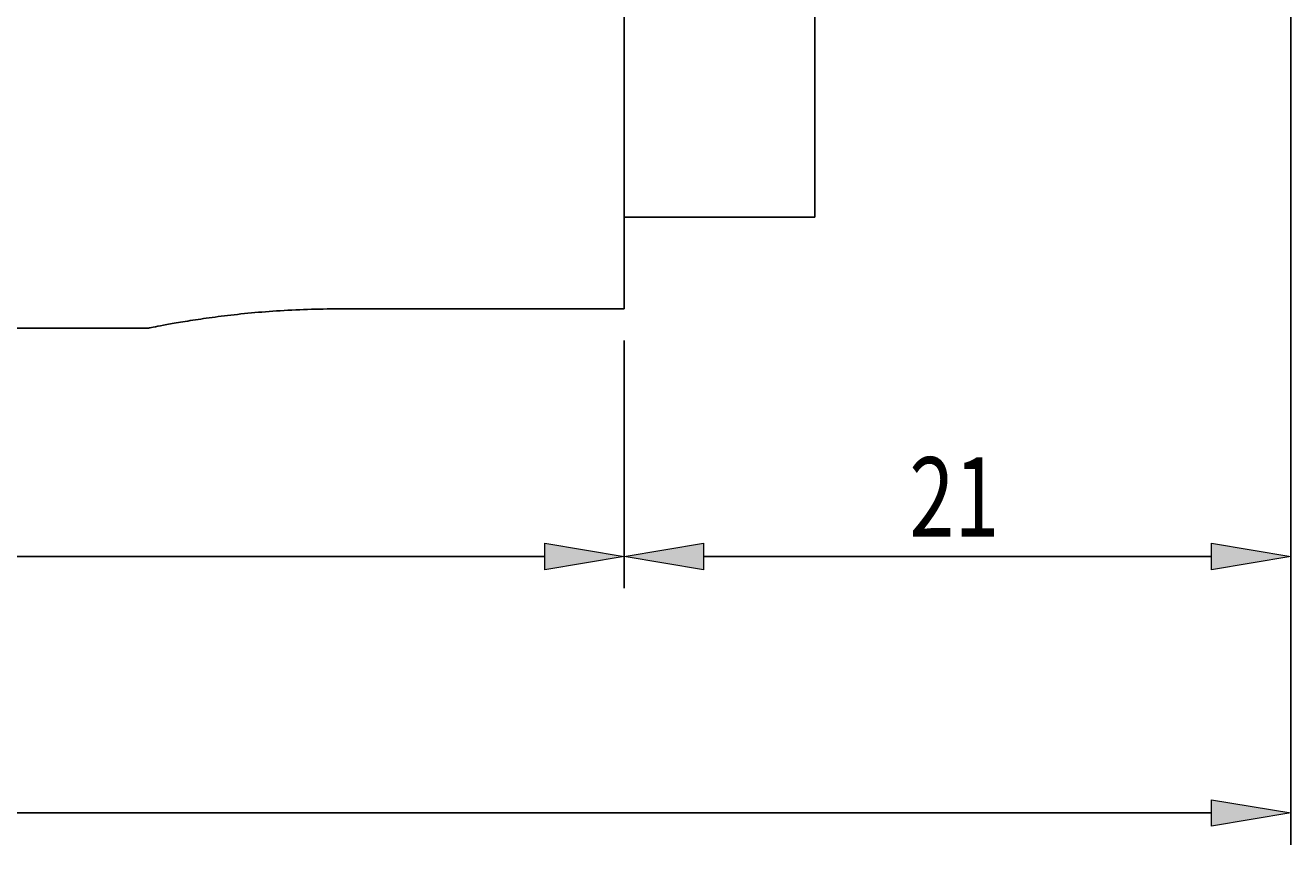
# Model space of a CAD drawing. Units: millimetres. Extents: x -107 to 181, y -46 to 151.
# Drawn here: x 45 to 85, y 31 to 57 of the extents above; entities that cross this region are included whole.
import ezdxf

# ---------------------------------------------------------------- set-up
doc = ezdxf.new("R2010")
doc.units = ezdxf.units.MM
doc.header["$MEASUREMENT"] = 0
doc.layers.add('圖層2', color=7, linetype='Continuous', lineweight=0)
doc.layers.add('圖層4', color=7, linetype='Continuous', lineweight=0)

# ---------------------------------------------------------------- blocks, each defined once
blk = doc.blocks.new('Block_5')
at = {"layer": '圖層4', "true_color": 0x00ffff, "transparency": 33554687}
h = blk.add_hatch(color=4, dxfattribs=at)
h.dxf.hatch_style = 2
h.paths.add_polyline_path([(11.631, 40.946), (11.631, 40.113), (9.131, 40.53)])
h = blk.add_hatch(color=4, dxfattribs=at)
h.dxf.hatch_style = 2
h.paths.add_polyline_path([(61.631, 40.113), (61.631, 40.946), (64.131, 40.53)])
at = {"layer": '圖層4', "color": 4, "lineweight": 25, "true_color": 0x00ffff}
for p, q in [((9.131, 56.722), (9.131, 39.53)), ((64.131, 47.328), (64.131, 39.53)), ((11.631, 40.53), (61.631, 40.53))]:
    blk.add_line(p, q, dxfattribs=at)
at = {"layer": '圖層4'}
for points in [[(11.631, 40.946), (11.631, 40.113), (9.131, 40.53), (9.131, 40.53)], [(61.631, 40.113), (61.631, 40.946), (64.131, 40.53), (64.131, 40.53)]]:
    blk.add_lwpolyline(points, close=True, dxfattribs=at)
at = {"layer": '圖層4', "insert": (34.845, 41.155), "char_height": 0.2, "attachment_point": 7}
blk.add_mtext('\\C3;\\c65280;\\FMyriad Pro|b0|i0|c1;\\H2.500000;\\W0.750000;55', dxfattribs=at)
blk = doc.blocks.new('Block_6')
at = {"layer": '圖層4', "true_color": 0x00ffff, "transparency": 33554687}
h = blk.add_hatch(color=4, dxfattribs=at)
h.dxf.hatch_style = 2
h.paths.add_polyline_path([(66.631, 40.946), (66.631, 40.113), (64.131, 40.53)])
h = blk.add_hatch(color=4, dxfattribs=at)
h.dxf.hatch_style = 2
h.paths.add_polyline_path([(82.631, 40.113), (82.631, 40.946), (85.131, 40.53)])
at = {"layer": '圖層4', "color": 4, "lineweight": 25, "true_color": 0x00ffff}
for p, q in [((85.131, 63.222), (85.131, 39.53)), ((64.131, 47.328), (64.131, 39.53)), ((66.631, 40.53), (82.631, 40.53))]:
    blk.add_line(p, q, dxfattribs=at)
at = {"layer": '圖層4'}
for points in [[(66.631, 40.946), (66.631, 40.113), (64.131, 40.53), (64.131, 40.53)], [(82.631, 40.113), (82.631, 40.946), (85.131, 40.53), (85.131, 40.53)]]:
    blk.add_lwpolyline(points, close=True, dxfattribs=at)
at = {"layer": '圖層4', "insert": (73.113, 41.155), "char_height": 0.2, "attachment_point": 7}
blk.add_mtext('\\C3;\\c65280;\\FMyriad Pro|b0|i0|c1;\\H2.500000;\\W0.750000;21', dxfattribs=at)
blk = doc.blocks.new('Block_7')
at = {"layer": '圖層4', "true_color": 0x00ffff, "transparency": 33554687}
h = blk.add_hatch(color=4, dxfattribs=at)
h.dxf.hatch_style = 2
h.paths.add_polyline_path([(82.631, 32.034), (82.631, 32.867), (85.131, 32.45)])
at = {"layer": '圖層4', "color": 4, "lineweight": 25, "true_color": 0x00ffff}
for p, q in [((85.131, 63.222), (85.131, 31.45)), ((-8.369, 32.45), (82.631, 32.45))]:
    blk.add_line(p, q, dxfattribs=at)
at = {"layer": '圖層4'}
blk.add_lwpolyline([(82.631, 32.034), (82.631, 32.867), (85.131, 32.45), (85.131, 32.45)], close=True, dxfattribs=at)

msp = doc.modelspace()

# ---------------------------------------------------------------- linework, layer by layer
at = {"layer": '圖層2', "color": 18, "lineweight": 25, "true_color": 0x000000}
for p, q in [((64.131, 48.328), (64.131, 107.116)), ((70.131, 51.222), (70.131, 63.222)), ((64.131, 51.222), (70.131, 51.222)), ((64.131, 48.328), (55.131, 48.328)), ((44.131, 47.722), (49.151, 47.722))]:
    msp.add_line(p, q, dxfattribs=at)
msp.add_open_spline([(55.131, 48.328), (54.802, 48.325), (54.474, 48.322), (54.149, 48.312), (53.816, 48.302), (53.487, 48.284), (53.168, 48.263), (52.858, 48.242), (52.557, 48.217), (52.269, 48.189), (51.973, 48.16), (51.691, 48.129), (51.426, 48.096), (51.165, 48.063), (50.922, 48.029), (50.699, 47.996), (50.469, 47.962), (50.261, 47.928), (50.077, 47.897), (49.897, 47.866), (49.739, 47.838), (49.609, 47.814), (49.476, 47.789), (49.371, 47.769), (49.288, 47.753), (49.209, 47.738), (49.15, 47.726), (49.143, 47.724), (49.141, 47.724), (49.146, 47.725), (49.151, 47.726)], degree=3, knots=[0, 0, 0, 0, 1, 1, 1, 2, 2, 2, 3, 3, 3, 4, 4, 4, 5, 5, 5, 6, 6, 6, 7, 7, 7, 8, 8, 8, 9, 9, 9, 10, 10, 10, 10], dxfattribs=at)

# ---------------------------------------------------------------- block references
at = {"layer": '圖層4'}
for name in ['Block_7', 'Block_6', 'Block_5']:
    msp.add_blockref(name, (0, 0), dxfattribs=at)

doc.saveas('drawing.dxf')
